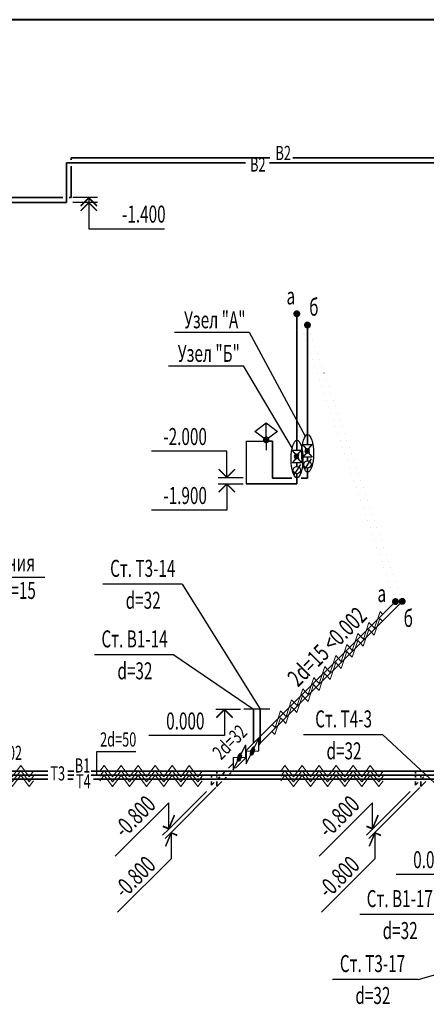
# Model space of a CAD drawing. Units: millimetres. Extents: x 6659160 to 9038762, y -92149 to 249158.
# Drawn here: x 6723369 to 6730540, y 44801 to 62171 of the extents above; entities that cross this region are included whole.
import ezdxf
from ezdxf.enums import TextEntityAlignment as Align

# ---------------------------------------------------------------- set-up
doc = ezdxf.new("R2010")
doc.units = ezdxf.units.MM
doc.linetypes.add('DOT', pattern=[0.25, 0, -0.25])
for name, color, linetype in [('00', 15, 'Continuous'), ('1', 7, 'Continuous'), ('2', 2, 'Continuous'), ('6', 7, 'Continuous')]:
    doc.layers.add(name, color=color, linetype=linetype)
for name, color, linetype, lineweight in [('В1', 4, 'Continuous', 35), ('ВК_Текст_1', 4, 'Continuous', 25), ('Надпись В1 Т3', 4, 'Continuous', 25), ('Т3', 1, 'Continuous', 35), ('Формат_1', 7, 'Continuous', 40)]:
    doc.layers.add(name, color=color, linetype=linetype, lineweight=lineweight)
doc.styles.add('MONARCH', font='monarch', dxfattribs={"width": 0.77})
doc.styles.add('WYN', font='monarch.shx', dxfattribs={"width": 0.66})

# ---------------------------------------------------------------- blocks, each defined once
blk = doc.blocks.new('Рамка A3')
at = {"layer": 'Формат_1'}
blk.add_line((0, 28400), (-38100, 28400), dxfattribs=at)
blk = doc.blocks.new('0OTMUr')
at = {"color": 0}
for p, q in [((0, 4.65), (13.32, 4.65)), ((0, 0), (0, 4.65))]:
    blk.add_line(p, q, dxfattribs=at)
at = {"color": 0, "linetype": 'Continuous'}
for p, q in [((0, 0.09), (-1.41, 1.5)), ((0, 0), (-1.41, 1.41)), ((0, 0.09), (1.41, 1.5)), ((0, 0), (1.41, 1.41))]:
    blk.add_line(p, q, dxfattribs=at)
blk = doc.blocks.new('0KRS$45')
at = {"layer": '00', "color": 214, "linetype": 'Continuous'}
for p, q in [((-113, -223), (113, 223)), ((113, 3), (113, 223)), ((-113, -3), (113, 3)), ((-25, 20), (-32, -8)), ((-13, 42), (-25, 20)), ((0, 59), (-13, 42)), ((13, 69), (0, 59)), ((25, 70), (13, 69)), ((32, 56), (25, 70)), ((32, 8), (25, -20)), ((35, 35), (32, 56)), ((35, 35), (32, 8)), ((-113, -3), (-113, -223)), ((-32, -8), (-35, -35)), ((-32, -56), (-35, -35)), ((-25, -70), (-32, -56)), ((-13, -69), (-25, -70)), ((0, -59), (-13, -69)), ((13, -42), (0, -59)), ((25, -20), (13, -42))]:
    blk.add_line(p, q, dxfattribs=at)
for points in [[(-32, -8), (-35, -35), (25, 70), (32, 56)], [(-35, -35), (-32, -56), (32, 56), (35, 35)], [(-25, 20), (-32, -8), (13, 69), (25, 70)], [(-32, -56), (-25, -70), (35, 35), (32, 8)], [(-25, 20), (13, 69), (-13, 42), (0, 59)], [(-25, -70), (-13, -69), (32, 8), (25, -20)], [(-13, -69), (0, -59), (25, -20), (13, -42)]]:
    blk.add_solid(points, dxfattribs=at)
blk = doc.blocks.new('0WD_042')
at = {"layer": '2', "color": 7, "linetype": 'Continuous'}
for p, q in [((-3.5, 10.75), (-5.5, 9.25)), ((-3.5, 7.75), (-3.5, 10.75)), ((-1.5, 9.25), (-3.5, 10.75)), ((-5.5, 9.25), (-3.5, 7.75)), ((-3.5, 7.75), (-1.5, 9.25)), ((-3.5, 7.25), (-3.5, 5.95)), ((0, 7.5), (-3.25, 7.5)), ((0, 7.5), (0, 0))]:
    blk.add_line(p, q, dxfattribs=at)
blk.add_lwpolyline([(-3.37, 8.23), (-3.15, 8.1), (-3.02, 7.88), (-3.02, 7.62), (-3.15, 7.4), (-3.37, 7.27), (-3.63, 7.27), (-3.85, 7.4), (-3.98, 7.62), (-3.98, 7.88), (-3.85, 8.1), (-3.63, 8.23)], close=True, dxfattribs=at)
for points in [[(-3.5, 7.75), (-3.98, 7.88), (-3.63, 8.23), (-3.85, 8.1)], [(-3.5, 7.75), (-3.85, 7.4), (-3.98, 7.88), (-3.98, 7.62)], [(-3.5, 7.75), (-3.37, 7.27), (-3.85, 7.4), (-3.63, 7.27)], [(-3.5, 7.75), (-3.63, 8.23), (-3.15, 8.1), (-3.37, 8.23)], [(-3.5, 7.75), (-3.15, 8.1), (-3.02, 7.62), (-3.02, 7.88)], [(-3.5, 7.75), (-3.02, 7.62), (-3.37, 7.27), (-3.15, 7.4)]]:
    blk.add_solid(points, dxfattribs=at)
blk = doc.blocks.new('0otav')
at = {"layer": '6', "color": 0, "linetype": 'Continuous'}
for p, q in [((0, 4.65), (9.42, 14.07)), ((0, 0), (0, 4.65)), ((0, 0.09), (1, 2.5)), ((0, 0), (1, 2.4)), ((0, 0.09), (-1, 0.51)), ((0, 0), (-1, 0.41)), ((0, 0), (1.06, 1.06))]:
    blk.add_line(p, q, dxfattribs=at)
blk = doc.blocks.new('0otan')
at = {"layer": '6', "color": 0, "linetype": 'Continuous'}
for p, q in [((0, -4.65), (9.42, 4.77)), ((0, 0), (-1, -2.4)), ((0, 0), (1.06, 1.06)), ((0, 0), (0, -4.65)), ((0, 0), (1, -0.41)), ((0, -0.09), (-1, -2.5)), ((0, -0.09), (1, -0.51))]:
    blk.add_line(p, q, dxfattribs=at)

msp = doc.modelspace()

# ---------------------------------------------------------------- linework, layer by layer
at = {"layer": '00', "color": 214, "linetype": 'Continuous'}
for p, q in [((6728175.5, 54577.3), (6728337, 54577.3)), ((6728256.2, 54481.1), (6728175.5, 54577.3)), ((6728256.2, 54481.1), (6728337, 54577.3)), ((6728363.5, 54675.9), (6728525, 54675.9)), ((6728444.2, 54579.8), (6728363.5, 54675.9)), ((6728444.2, 54549), (6728363.5, 54452.9)), ((6728401.4, 54579), (6728398.5, 54564.4)), ((6728398.5, 54564.4), (6728401.4, 54549.8)), ((6728409.6, 54591.3), (6728401.4, 54579)), ((6728401.4, 54549.8), (6728409.6, 54537.5)), ((6728425.8, 54599.5), (6728409.6, 54591.3)), ((6728444.2, 54602.4), (6728425.8, 54599.5)), ((6728444.2, 54579.8), (6728525, 54675.9)), ((6728444.2, 54602.4), (6728462.6, 54599.5)), ((6728444.2, 54549), (6728525, 54452.9)), ((6728462.6, 54599.5), (6728478.8, 54591.3)), ((6728256.2, 54450.4), (6728175.5, 54354.2)), ((6728213.4, 54480.3), (6728210.5, 54465.7)), ((6728210.5, 54465.7), (6728213.4, 54451.2)), ((6728221.7, 54492.6), (6728213.4, 54480.3)), ((6728213.4, 54451.2), (6728221.7, 54438.8)), ((6728237.8, 54500.9), (6728221.7, 54492.6)), ((6728221.7, 54438.8), (6728237.8, 54430.6)), ((6728256.2, 54503.8), (6728237.8, 54500.9)), ((6728237.8, 54430.6), (6728256.2, 54427.7)), ((6728256.2, 54503.8), (6728274.6, 54500.9)), ((6728256.2, 54450.4), (6728337, 54354.2)), ((6728274.6, 54430.6), (6728256.2, 54427.7)), ((6728274.6, 54500.9), (6728290.8, 54492.6)), ((6728290.8, 54438.8), (6728274.6, 54430.6)), ((6728525, 54452.9), (6728363.5, 54452.9)), ((6728409.6, 54537.5), (6728425.8, 54529.3)), ((6728425.8, 54529.3), (6728444.2, 54526.4)), ((6728462.6, 54529.3), (6728444.2, 54526.4)), ((6728478.8, 54537.5), (6728462.6, 54529.3)), ((6728337, 54354.2), (6728175.5, 54354.2))]:
    msp.add_line(p, q, dxfattribs=at)
at = {"layer": '00', "color": 2, "linetype": 'Continuous'}
for p, q in [((6728509.3, 54422.5), (6728392.6, 54239.7)), ((6728321.3, 54323.8), (6728204.6, 54141.1))]:
    msp.add_line(p, q, dxfattribs=at)
at = {"layer": '00', "color": 2, "linetype": 'Continuous', "lineweight": 30}
for p, q in [((6727662.9, 50006.2), (6727320.8, 50006.2)), ((6727782.9, 50006.2), (6727440.8, 50006.2))]:
    msp.add_line(p, q, dxfattribs=at)
at = {"layer": '00', "color": 9, "linetype": 'Continuous', "const_width": 61.1}
for points in [[(6728225.7, 56983.2, 1), (6728286.8, 56983.2, 1)], [(6728413.7, 56784.8, 1), (6728474.8, 56784.8, 1)], [(6729965.9, 51905.9, 1), (6730027, 51905.9, 1)], [(6730084.6, 51909.8, 1), (6730145.7, 51909.8, 1)]]:
    msp.add_lwpolyline(points, format="xyb", close=True, dxfattribs=at)
at = {"layer": '00', "color": 2, "linetype": 'Continuous'}
for centre in [(6728444.2, 54324.4), (6728256.2, 54225.7)]:
    msp.add_circle(centre, 63.3, dxfattribs=at)
at = {"layer": '00', "color": 214, "linetype": 'Continuous'}
for points in [[(6728401.4, 54549.8), (6728398.5, 54564.4), (6728409.6, 54591.3), (6728401.4, 54579)], [(6728409.6, 54537.5), (6728401.4, 54549.8), (6728425.8, 54599.5), (6728409.6, 54591.3)], [(6728425.8, 54529.3), (6728409.6, 54537.5), (6728444.2, 54602.4), (6728425.8, 54599.5)], [(6728444.2, 54526.4), (6728425.8, 54529.3), (6728462.6, 54599.5), (6728444.2, 54602.4)], [(6728462.6, 54529.3), (6728444.2, 54526.4), (6728478.8, 54591.3), (6728462.6, 54599.5)], [(6728478.8, 54537.5), (6728462.6, 54529.3), (6728487.1, 54579), (6728478.8, 54591.3)], [(6728213.4, 54451.2), (6728210.5, 54465.7), (6728221.7, 54492.6), (6728213.4, 54480.3)], [(6728221.7, 54438.8), (6728213.4, 54451.2), (6728237.8, 54500.9), (6728221.7, 54492.6)], [(6728237.8, 54430.6), (6728221.7, 54438.8), (6728256.2, 54503.8), (6728237.8, 54500.9)], [(6728256.2, 54427.7), (6728237.8, 54430.6), (6728274.6, 54500.9), (6728256.2, 54503.8)], [(6728274.6, 54430.6), (6728256.2, 54427.7), (6728290.8, 54492.6), (6728274.6, 54500.9)], [(6728290.8, 54438.8), (6728274.6, 54430.6), (6728299.1, 54480.3), (6728290.8, 54492.6)]]:
    msp.add_solid(points, dxfattribs=at)
at = {"layer": '00', "color": 2, "linetype": 'Continuous'}
for points in [[(6728478.2, 54399.2), (6728511.3, 54425.4), (6728500.5, 54386)], [(6728290.2, 54300.5), (6728323.3, 54326.7), (6728312.5, 54287.3)]]:
    msp.add_solid(points, dxfattribs=at)
at = {"layer": '1', "color": 6, "linetype": 'DOT', "ltscale": 500}
for p, q in [((6729995.1, 51909.8), (6728256.2, 56983.2)), ((6730115.1, 51909.8), (6728444.2, 56784.8))]:
    msp.add_line(p, q, dxfattribs=at)
at = {"layer": '6', "color": 7, "linetype": 'Continuous', "lineweight": 15}
for points in [[(6729571.9, 51366.6), (6729622.6, 51312.4), (6729721.2, 51610.2), (6729766.7, 51561.4)], [(6729574.5, 51489.1), (6729625.1, 51435), (6729723.7, 51732.7), (6729769.3, 51683.9)], [(6729377.1, 51171.8), (6729427.8, 51117.6), (6729526.4, 51415.4), (6729571.9, 51366.6)], [(6729379.7, 51294.3), (6729430.3, 51240.2), (6729528.9, 51537.9), (6729574.5, 51489.1)], [(6729184.9, 51099.5), (6729235.5, 51045.4), (6729334.1, 51343.1), (6729379.7, 51294.3)], [(6728990.1, 50904.7), (6729040.7, 50850.6), (6729139.3, 51148.3), (6729184.9, 51099.5)], [(6729182.3, 50977), (6729233, 50922.8), (6729331.6, 51220.6), (6729377.1, 51171.8)], [(6728795.3, 50709.9), (6728845.9, 50655.8), (6728944.5, 50953.6), (6728990.1, 50904.7)], [(6728987.5, 50782.2), (6729038.2, 50728), (6729136.8, 51025.8), (6729182.3, 50977)], [(6728600.5, 50515.1), (6728651.1, 50461), (6728749.7, 50758.8), (6728795.3, 50709.9)], [(6728792.7, 50587.4), (6728843.4, 50533.2), (6728942, 50831), (6728987.5, 50782.2)], [(6728405.7, 50320.3), (6728456.3, 50266.2), (6728554.9, 50564), (6728600.5, 50515.1)], [(6728597.9, 50392.6), (6728648.6, 50338.4), (6728747.2, 50636.2), (6728792.7, 50587.4)], [(6728403.1, 50197.8), (6728453.8, 50143.6), (6728552.4, 50441.4), (6728597.9, 50392.6)], [(6728208.3, 50003), (6728259, 49948.8), (6728357.6, 50246.6), (6728403.1, 50197.8)], [(6728210.9, 50125.5), (6728261.5, 50071.4), (6728360.1, 50369.2), (6728405.7, 50320.3)], [(6728013.5, 49808.2), (6728064.2, 49754.1), (6728162.8, 50051.8), (6728208.3, 50003)], [(6728016.1, 49930.7), (6728066.7, 49876.6), (6728165.3, 50174.4), (6728210.9, 50125.5)], [(6727818.8, 49613.4), (6727869.4, 49559.3), (6727968, 49857), (6728013.5, 49808.2)], [(6727821.3, 49735.9), (6727871.9, 49681.8), (6727970.5, 49979.6), (6728016.1, 49930.7)], [(6723613.5, 48913.3), (6723538.3, 48813.3), (6723387.8, 49013.3), (6723312.6, 48913.3), (6723237.3, 48813.3), (6723086.8, 49013.3), (6723011.6, 48913.3)], [(6725382.4, 48913.3), (6725307.2, 48813.3), (6725156.7, 49013.3), (6725081.4, 48913.3), (6725006.2, 48813.3), (6724855.7, 49013.3), (6724780.5, 48913.3)], [(6725984.3, 48913.3), (6725909.1, 48813.3), (6725758.6, 49013.3), (6725683.4, 48913.3), (6725608.1, 48813.3), (6725457.6, 49013.3), (6725382.4, 48913.3)], [(6726586.3, 48913.3), (6726511, 48813.3), (6726360.6, 49013.3), (6726285.3, 48913.3), (6726210.1, 48813.3), (6726059.6, 49013.3), (6725984.3, 48913.3)], [(6728574.4, 48913.3), (6728499.1, 48813.3), (6728348.6, 49013.3), (6728273.4, 48913.3), (6728198.1, 48813.3), (6728047.7, 49013.3), (6727972.4, 48913.3)], [(6729176.3, 48913.3), (6729101.1, 48813.3), (6728950.6, 49013.3), (6728875.3, 48913.3), (6728800.1, 48813.3), (6728649.6, 49013.3), (6728574.4, 48913.3)], [(6729778.3, 48913.3), (6729703, 48813.3), (6729552.5, 49013.3), (6729477.3, 48913.3), (6729402, 48813.3), (6729251.6, 49013.3), (6729176.3, 48913.3)], [(6723613.5, 48828.5), (6723538.3, 48728.5), (6723387.8, 48928.5), (6723312.6, 48828.5), (6723237.3, 48728.5), (6723086.8, 48928.5), (6723011.6, 48828.5)], [(6723613.5, 48743.6), (6723538.3, 48643.6), (6723387.8, 48843.6), (6723312.6, 48743.6), (6723237.3, 48643.6), (6723086.8, 48843.6), (6723011.6, 48743.6)], [(6725382.4, 48828.5), (6725307.2, 48728.5), (6725156.7, 48928.5), (6725081.4, 48828.5), (6725006.2, 48728.5), (6724855.7, 48928.5), (6724780.5, 48828.5)], [(6725382.4, 48743.6), (6725307.2, 48643.6), (6725156.7, 48843.6), (6725081.4, 48743.6), (6725006.2, 48643.6), (6724855.7, 48843.6), (6724780.5, 48743.6)], [(6725984.3, 48828.5), (6725909.1, 48728.5), (6725758.6, 48928.5), (6725683.4, 48828.5), (6725608.1, 48728.5), (6725457.6, 48928.5), (6725382.4, 48828.5)], [(6725984.3, 48743.6), (6725909.1, 48643.6), (6725758.6, 48843.6), (6725683.4, 48743.6), (6725608.1, 48643.6), (6725457.6, 48843.6), (6725382.4, 48743.6)], [(6726586.3, 48828.5), (6726511, 48728.5), (6726360.6, 48928.5), (6726285.3, 48828.5), (6726210.1, 48728.5), (6726059.6, 48928.5), (6725984.3, 48828.5)], [(6726586.3, 48743.6), (6726511, 48643.6), (6726360.6, 48843.6), (6726285.3, 48743.6), (6726210.1, 48643.6), (6726059.6, 48843.6), (6725984.3, 48743.6)], [(6728574.4, 48828.5), (6728499.1, 48728.5), (6728348.6, 48928.5), (6728273.4, 48828.5), (6728198.1, 48728.5), (6728047.7, 48928.5), (6727972.4, 48828.5)], [(6728574.4, 48743.6), (6728499.1, 48643.6), (6728348.6, 48843.6), (6728273.4, 48743.6), (6728198.1, 48643.6), (6728047.7, 48843.6), (6727972.4, 48743.6)], [(6729176.3, 48828.5), (6729101.1, 48728.5), (6728950.6, 48928.5), (6728875.3, 48828.5), (6728800.1, 48728.5), (6728649.6, 48928.5), (6728574.4, 48828.5)], [(6729176.3, 48743.6), (6729101.1, 48643.6), (6728950.6, 48843.6), (6728875.3, 48743.6), (6728800.1, 48643.6), (6728649.6, 48843.6), (6728574.4, 48743.6)], [(6729778.3, 48828.5), (6729703, 48728.5), (6729552.5, 48928.5), (6729477.3, 48828.5), (6729402, 48728.5), (6729251.6, 48928.5), (6729176.3, 48828.5)], [(6729778.3, 48743.6), (6729703, 48643.6), (6729552.5, 48843.6), (6729477.3, 48743.6), (6729402, 48643.6), (6729251.6, 48843.6), (6729176.3, 48743.6)]]:
    msp.add_lwpolyline(points, dxfattribs=at)
at = {"layer": 'В1', "ltscale": 100}
for p, q in [((6724192.2, 59648, -40.3), (6727349.5, 59648, -40.3)), ((6724192.2, 58948, -40.3), (6724192.2, 59648, -40.3)), ((6727778.4, 59732.8, -40.3), (6724277.2, 59732.8, -40.3)), ((6724277.2, 59699.8, -40.3), (6724277.2, 59732.8, -40.3)), ((6724277.2, 59032.8, -40.3), (6724277.2, 59585.7, -40.3)), ((6727772.7, 59648, -40.3), (6735288.1, 59648, -40.3)), ((6735644.1, 59732.8, -40.3), (6728186.7, 59732.8, -40.3)), ((6719938.1, 59032.8, -40.3), (6724132.3, 59032.8, -40.3)), ((6724192.2, 58948, -40.3), (6719974.2, 58948, -40.3)), ((6724241.1, 59032.8, -40.3), (6724277.2, 59032.8, -40.3)), ((6728444.2, 56784.8), (6728444.2, 54675.9)), ((6727708.1, 54734.3), (6727825.4, 54734.3)), ((6727825.4, 54734.3), (6727825.4, 54082.1)), ((6728444.2, 54387.7), (6728444.2, 54452.9)), ((6728444.2, 54261.1), (6728444.2, 54082.1)), ((6728169.2, 54082.1), (6727825.4, 54082.1)), ((6728444.2, 54082.1), (6728331.2, 54082.1)), ((6727611.8, 49406.5), (6730115.1, 51909.8))]:
    msp.add_line(p, q, dxfattribs=at)
at = {"layer": 'В1'}
for p, q in [((6727611.8, 49406.2), (6727611.8, 50006.2)), ((6727611.8, 49406.2), (6727586.7, 49381)), ((6727360.4, 49154.7), (6727175.5, 48969.8)), ((6723862.9, 48913.3), (6716378.2, 48913.3)), ((6724323.8, 48913.3), (6724215.7, 48913.3)), ((6732086.9, 48913.3), (6724629.5, 48913.3)), ((6726848.3, 48913.3), (6726848.3, 48875.4)), ((6726848.3, 48818.5), (6726848.3, 48800.4)), ((6727098.3, 48892.6), (6727067.6, 48862)), ((6730349.2, 48913.3), (6730349.2, 48875.4)), ((6730349.2, 48823.5), (6730349.2, 48800.4)), ((6730494.9, 48811.8), (6730470.1, 48787)), ((6726848.3, 48733.2), (6726848.3, 48643)), ((6726936.2, 48730.5), (6726848.3, 48642.6)), ((6727012.9, 48807.2), (6726993.3, 48787.7)), ((6730349.2, 48733.7), (6730349.2, 48666.1)), ((6730399, 48715.9), (6730349.2, 48666.1))]:
    msp.add_line(p, q, dxfattribs=at)
at = {"layer": 'ВК_Текст_1', "ltscale": 100}
for p, q in [((6724743.2, 59032.8, -40.3), (6724306.7, 59032.8, -40.3)), ((6724743.2, 58948, -40.3), (6724306.7, 58948, -40.3)), ((6724589.3, 59032.8, -40.3), (6724448.5, 58892, -40.3)), ((6724589.3, 59023.5, -40.3), (6724448.5, 58882.6, -40.3)), ((6724589.3, 58948, -40.3), (6724448.5, 58807.1, -40.3)), ((6724589.3, 58938.6, -40.3), (6724448.5, 58797.7, -40.3)), ((6724589.3, 59032.8, -40.3), (6724589.3, 58567.9, -40.3)), ((6724589.3, 59032.8, -40.3), (6724730.2, 58892, -40.3)), ((6724589.3, 59023.5, -40.3), (6724730.2, 58882.6, -40.3)), ((6724589.3, 58948, -40.3), (6724589.3, 58483.1, -40.3)), ((6724589.3, 58948, -40.3), (6724730.2, 58807.1, -40.3)), ((6724589.3, 58938.6, -40.3), (6724730.2, 58797.7, -40.3)), ((6724589.3, 58483.1, -40.3), (6725921.1, 58483.1, -40.3)), ((6726096.5, 56658.6), (6727415.8, 56658.6)), ((6727415.8, 56658.6), (6728406.3, 54825.1)), ((6725991, 56066.3), (6727310.3, 56066.3)), ((6727310.3, 56066.3), (6728175.5, 54604.7)), ((6726871, 54094.1), (6727307.5, 54094.1)), ((6726871, 53983.5), (6727307.5, 53983.5)), ((6723813.2, 52328.6), (6720648.8, 52328.6)), ((6726234.3, 52212.1), (6724834.1, 52212.1)), ((6726234.3, 52212.1), (6727611.8, 50006.2)), ((6726088.8, 50967.5), (6724688.6, 50967.5)), ((6726088.8, 50967.5), (6727491.8, 50006.2)), ((6726827.2, 50006.2), (6727263.7, 50006.2)), ((6729776.4, 49555.9), (6728376.3, 49555.9)), ((6729776.4, 49555.9), (6731910.3, 47558.7)), ((6726661, 48556), (6725996.3, 47891.3)), ((6726829, 48624), (6726037.9, 47832.9)), ((6730258.4, 48556), (6729593.7, 47891.3)), ((6730426.4, 48624), (6729635.3, 47832.9)), ((6730877.5, 46385.6), (6729367.1, 46385.6)), ((6730396.5, 45239.9), (6732276.1, 45776.3)), ((6730396.5, 45239.9), (6728886.1, 45239.9))]:
    msp.add_line(p, q, dxfattribs=at)
at = {"layer": 'ВК_Текст_1', "color": 7, "ltscale": 100}
for centre in [(6728259.6, 54421.9), (6728447.6, 54520.6)]:
    msp.add_ellipse(centre, major_axis=(0, 332.3), ratio=0.3108436, dxfattribs=at)
at = {"layer": 'Надпись В1 Т3'}
for p, q in [((6724722.1, 49255.2), (6724722, 48842.6)), ((6725419.4, 49255.2), (6724722.1, 49255.2))]:
    msp.add_line(p, q, dxfattribs=at)
at = {"layer": 'Т3'}
for p, q in [((6728256.2, 56983.2), (6728256.2, 54577.3)), ((6728256.2, 54289.1), (6728256.2, 54354.2)), ((6728256.2, 53983.5), (6728256.2, 54162.4)), ((6728256.2, 53983.5), (6727364.6, 53983.5)), ((6729995.1, 51909.8), (6727491.8, 49406.5)), ((6727491.8, 49406.2), (6727491.8, 50006.2)), ((6727491.8, 49406.2), (6727357.1, 49271.5)), ((6727130.9, 49045.2), (6727054.5, 48968.8)), ((6723862.9, 48842.6), (6716407.5, 48842.6)), ((6724323.8, 48842.6), (6724215.7, 48842.6)), ((6732086.9, 48842.6), (6724629.5, 48842.6)), ((6726751.8, 48842.6), (6726751.8, 48800.4)), ((6726897.5, 48811.8), (6726872.7, 48787)), ((6726983, 48897.3), (6726949.8, 48864.1)), ((6730445.7, 48842.6), (6730445.7, 48800.4)), ((6726751.8, 48733.7), (6726751.8, 48666.1)), ((6726801.6, 48715.9), (6726751.8, 48666.1)), ((6730445.7, 48733.2), (6730445.7, 48643)), ((6730533.6, 48730.5), (6730445.7, 48642.6))]:
    msp.add_line(p, q, dxfattribs=at)
at = {"layer": 'Т3', "color": 6}
for p, q in [((6723862.9, 48771.9), (6720303.8, 48771.9)), ((6724310.7, 48771.9), (6724215.7, 48771.9)), ((6732086.9, 48771.9), (6724671.4, 48771.9))]:
    msp.add_line(p, q, dxfattribs=at)

# ---------------------------------------------------------------- block references
at = {"layer": '00', "color": 7, "linetype": 'Continuous', "xscale": -100, "yscale": 100, "zscale": 100}
msp.add_blockref('0WD_042', (6727364.6, 53983.5), dxfattribs=at)
at = {"layer": '2', "color": 7, "linetype": 'Continuous'}
for p in [(6727244, 49158.3), (6727473.5, 49267.8)]:
    msp.add_blockref('0KRS$45', p, dxfattribs=at)
at = {"layer": 'Defpoints', "ltscale": 100}
msp.add_blockref('Рамка A3', (6741898.6, 33771.1), dxfattribs=at)
at = {"layer": 'ВК_Текст_1', "ltscale": 100, "xscale": -100, "yscale": 100, "zscale": 100}
msp.add_blockref('0OTMUr', (6727024.9, 54094.1), dxfattribs=at)
at = {"layer": 'ВК_Текст_1', "ltscale": 100, "xscale": 100, "yscale": 100, "zscale": 100, "rotation": 180}
for name, p in [('0OTMUr', (6727024.9, 53983.5)), ('0OTMUr', (6726981.1, 50006.2)), ('0otan', (6725996.3, 47891.3)), ('0otan', (6729593.7, 47891.3)), ('0otav', (6726037.9, 47832.9)), ('0otav', (6729635.3, 47832.9)), ('0OTMUr', (6731338.2, 47558.7))]:
    msp.add_blockref(name, p, dxfattribs=at)

# ---------------------------------------------------------------- texts
at = {"layer": 'ВК_Текст_1', "color": 7, "ltscale": 100, "style": 'WYN', "width": 0.66}
for s, p in [('В2', (6728017.2, 59787.6, -40.3)), ('В2', (6727568.9, 59584.6, -40.3)), ('Т3', (6724039.3, 48843)), ('В1', (6724476.7, 48982.3)), ('Т4', (6724491, 48701.6))]:
    msp.add_text(s, height=250, dxfattribs=at).set_placement(p, align=Align.MIDDLE)
at = {"layer": 'ВК_Текст_1', "ltscale": 100, "style": 'WYN', "width": 0.66}
for s, height, p in [('-1.400', 300, (6725942.5, 58591.6, -40.3)), ('-2.000', 300, (6726671.1, 54667.5)), ('-1.900', 300, (6726671.1, 53627.1)), ('0.000', 300, (6726627.3, 49649.7)), ('<0.002', 250, (6723410.1, 49112.1)), ('0.000', 300, (6730984.4, 47202.3))]:
    msp.add_text(s, height=height, dxfattribs=at).set_placement(p, align=Align.RIGHT)
for s, height, p in [('а', 300, (6728150.8, 57147.5)), ('б', 300, (6728557.6, 56949.2)), ('Узел "А"', 300, (6726809.8, 56727.4)), ('Узел "Б"', 300, (6726704.3, 56135.1)), ('Кр.для опрожнения', 300, (6722320.7, 52442.2)), ('Ст. Т3-14', 300, (6725539.8, 52342.3)), ('на зим. период d=15', 300, (6722316.9, 51952.9)), ('а', 300, (6729755.5, 51898.1)), ('d=32', 300, (6725546.6, 51778.9)), ('б', 300, (6730223.9, 51458.3)), ('Ст. В1-14', 300, (6725394.3, 51097.8)), ('d=32', 300, (6725401.1, 50534.4)), ('Ст. Т4-3', 300, (6729081.9, 49686.1)), ('2d=50', 250, (6725105.8, 49348.5)), ('d=32', 300, (6729088.7, 49122.7)), ('Ст. В1-17', 300, (6730072.7, 46515.9)), ('d=32', 300, (6730079.5, 45952.5)), ('Ст. Т3-17', 300, (6729591.7, 45370.2)), ('d=32', 300, (6729598.6, 44806.8))]:
    msp.add_text(s, height=height, dxfattribs=at).set_placement(p, align=Align.CENTER)
at = {"layer": 'ВК_Текст_1', "ltscale": 100, "style": 'MONARCH', "oblique": 30, "width": 0.7}
for s, height, p in [('2d=15 <0.002', 300, (6729515.3, 51625.2)), ('2d=32', 250, (6727401.7, 49579.1, -3.4)), ('-0.800', 300, (6725791.5, 48297.4)), ('-0.800', 300, (6729388.9, 48297.4)), ('-0.800', 300, (6725791.5, 47229.9)), ('-0.800', 300, (6729388.8, 47229.9))]:
    msp.add_text(s, height=height, rotation=45, dxfattribs=at).set_placement(p, align=Align.RIGHT)

doc.saveas('drawing.dxf')
